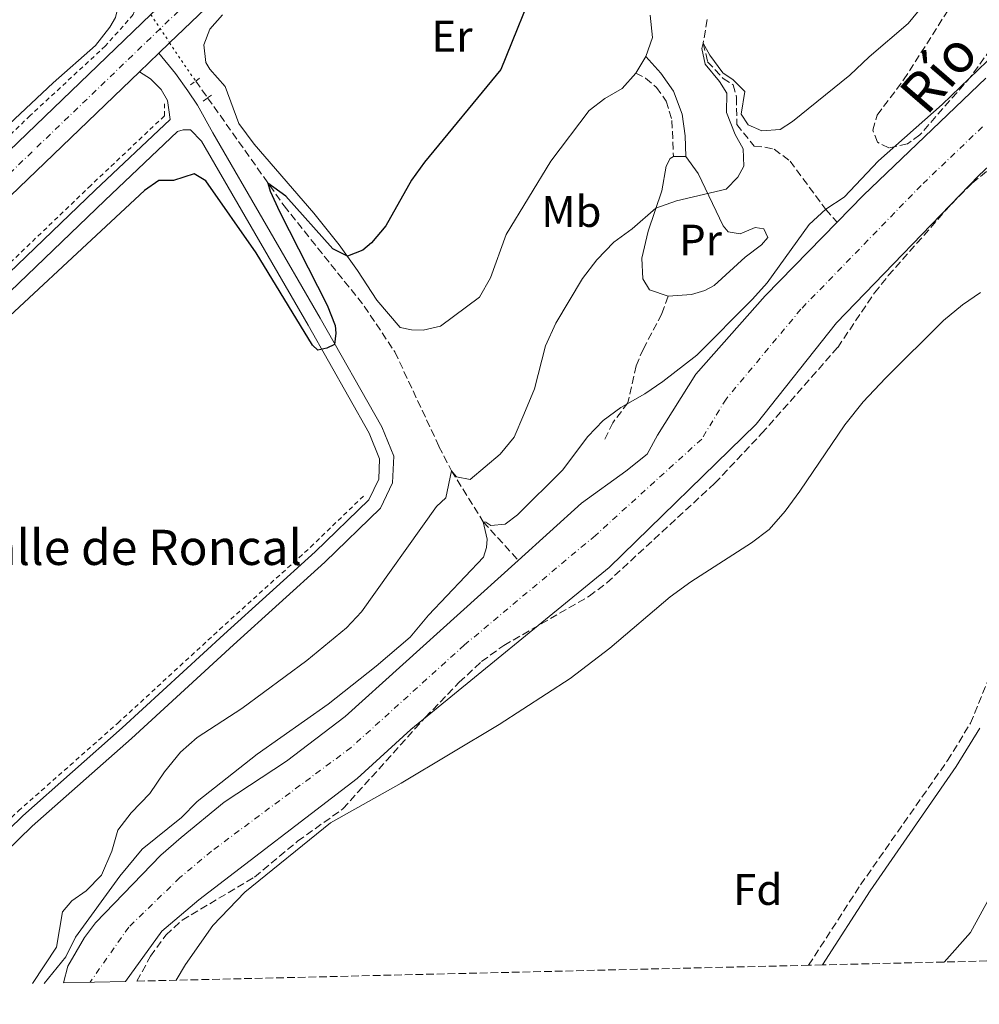
# Model space of a CAD drawing. Units: metres. Extents: x 661974 to 665439, y 4732646 to 4735040.
# Drawn here: x 664549 to 664767, y 4732701 to 4732925 of the extents above; entities that cross this region are included whole.
import ezdxf
from ezdxf.enums import TextEntityAlignment as Align

# ---------------------------------------------------------------- set-up
doc = ezdxf.new("R2010")
doc.units = ezdxf.units.M
doc.header["$MEASUREMENT"] = 0
for name, pattern in [('DGN Style 2', [1.7399219301090239, 1.043953158065414, -0.6959687720436097]), ('DGN Style 3', [2.435890702152634, 1.739921930109024, -0.6959687720436097]), ('DGN Style 4', [2.7856150101045474, 1.391937544087219, -0.6959687720436097, 0.001739921930109024, -0.6959687720436097]), ('DGN Style 5', [1.217945351076317, 0.5219765790327072, -0.6959687720436097])]:
    doc.linetypes.add(name, pattern=pattern)
for name, color, linetype, lineweight in [('Barranco lineal', 142, 'DGN Style 3', 13), ('Barranco lineal no visto', 142, 'DGN Style 5', 0), ('Camino', 7, 'DGN Style 3', 0), ('Carretera', 9, 'Continuous', 0), ('Cauce permanente', 151, 'Continuous', 13), ('Cauce permanente (área)', 142, 'Continuous', 13), ('Complejo', 6, 'Continuous', 0), ('Curva de nivel directora', 30, 'Continuous', 30), ('Curva de nivel intermedia', 30, 'Continuous', 0), ('Eje cauce permanente (área)', 70, 'DGN Style 4', 0), ('Eje de carretera', 7, 'DGN Style 4', 0), ('Etiqueta de uso rústico', 92, 'Continuous', 0), ('Etiqueta de zona arbolada', 92, 'Continuous', 0), ('Límite de complejo', 6, 'Continuous', 13), ('Línea de asfalto', 7, 'Continuous', 13), ('Línea de cambio de uso (parcela vista)', 92, 'Continuous', 0), ('Línea de cuneta (fondo)', 4, 'DGN Style 2', 0), ('Margen derecho', 7, 'Continuous', 0), ('Pontón-alcantarilla (pasos de agua)', 1, 'DGN Style 2', 0), ('Senda', 7, 'DGN Style 3', 0), ('Texto de Cauce (área) pequeño', 142, 'Continuous', 0), ('Texto de Complejos e instalaciones', 6, 'Continuous', 0), ('Zona arbolada', 92, 'DGN Style 3', 0)]:
    doc.layers.add(name, color=color, linetype=linetype, lineweight=lineweight)
doc.styles.add('Style-Arial', font='arial.ttf')

msp = doc.modelspace()

# ---------------------------------------------------------------- linework, layer by layer
at = {"layer": 'Barranco lineal', "color": 142, "linetype": 'DGN Style 3', "lineweight": 13, "extrusion": (0.01358547713593241, -0.01915000836202512, 0.9997243179950779), "elevation": -80981.08337858468, "flags": 128}
msp.add_lwpolyline([(3280549.1396644, 3474702.943816176), (3280549.1396644, 3474698.258882878)], dxfattribs=at)
at = {"layer": 'Barranco lineal', "color": 142, "linetype": 'DGN Style 3', "lineweight": 13}
for points in [[(664705.0999999996, 4732924.539999999, 620.5200000000041), (664704.2300000006, 4732919.17, 620), (664705.2000000002, 4732914.960000001, 620), (664708.7300000006, 4732911.16, 619.6499999999943), (664711.0199999996, 4732909.680000001, 619.6499999999943), (664711.8200000003, 4732906.82, 619.529999999999), (664711.8300000001, 4732900.710000001, 619.4100000000036), (664715.8300000001, 4732895.779999999, 618.9400000000023), (664718.25, 4732895.52, 618.820000000007), (664720.3700000001, 4732895.09, 617.6399999999994), (664723.9699999997, 4732892.350000001, 616.3399999999965), (664732.1100000005, 4732881.350000001, 615), (664734.6500000004, 4732878.449999999, 614.2899999999936)], [(664591.5199999996, 4732906.75, 625.5), (664608.9199999999, 4732882.189999999, 624.8300000000017), (664627.1200000001, 4732859.4, 623.7700000000041), (664634.0999999996, 4732848.970000001, 623.0800000000017), (664644.1299999999, 4732827.51, 621.75), (664646.9400000004, 4732821.960000001, 620), (664654.2000000002, 4732810.369999999, 615), (664662.1600000003, 4732801.58, 614.1600000000036)]]:
    msp.add_polyline3d(points, dxfattribs=at)
at = {"layer": 'Barranco lineal no visto', "color": 142, "linetype": 'DGN Style 5', "lineweight": 0, "extrusion": (0.02810722584956384, -0.04226004075297813, 0.9987112059101961), "elevation": -180708.5871930143, "flags": 128}
msp.add_lwpolyline([(3174445.80576534, 3568261.295138786), (3174445.80576534, 3568253.610953727)], dxfattribs=at)
at = {"layer": 'Barranco lineal no visto', "color": 142, "linetype": 'DGN Style 5', "lineweight": 0, "extrusion": (-0.5276849571190718, -0.3940155256807699, 0.7525293027867752), "elevation": -2215062.974088171, "flags": 128}
msp.add_lwpolyline([(-3394737.794308971, 2532083.515215226), (-3394731.851591833, 2532083.074859688), (-3394727.269338831, 2532082.92301295)], dxfattribs=at)
at = {"layer": 'Camino', "color": 7, "linetype": 'DGN Style 3', "lineweight": 0}
for points in [[(664688.8999999983, 4732912.390000001, 622.6999999999972), (664691.129999999, 4732911.199999999, 622.2500000000001), (664693.600000001, 4732909.120000001, 621.8800000000048), (664695.8299999973, 4732906.029999999, 621.6399999999994), (664697.1200000015, 4732901.580000001, 621.3999999999943), (664697.449999998, 4732893.45, 620.679999999993)], [(664728.1999999996, 4732709.550000003, 616.5599999999978), (664739.999999999, 4732727.830000003, 616.6600000000036), (664759.7600000004, 4732756.060000002, 616.3000000000029), (664764.9999999995, 4732764.550000002, 616.179999999993), (664768.7800000014, 4732773.810000001, 616.1300000000047), (664773.6099999994, 4732788.369999999, 615.9400000000024), (664775.8099999989, 4732792.84, 615.6499999999943), (664776.8700000006, 4732794.210000002, 615.570000000007), (664780.7899999989, 4732797.310000001, 615.5), (664790.239999997, 4732802.189999999, 615.729999999996), (664798.859999998, 4732809, 615.9499999999971), (664810.4400000006, 4732820.620000001, 616.2100000000065), (664812.1000000016, 4732823.910000001, 616.3600000000007), (664812.4200000011, 4732828.640000001, 616.3600000000007), (664811.7199999993, 4732833.590000002, 616.3000000000029), (664809.9800000002, 4732838.830000001, 616.3000000000029), (664803.6399999991, 4732854.850000001, 616.2700000000041), (664803.4299999991, 4732859.870000001, 616.2400000000054)]]:
    msp.add_polyline3d(points, dxfattribs=at)
at = {"layer": 'Carretera', "color": 9, "linetype": 'Continuous', "lineweight": 0}
for points in [[(664708.9499999983, 4733049.640000002, 629.9799999999959), (664675.7300000013, 4733013.410000001, 629.1100000000006), (664648.699999999, 4732983.929999999, 628.4100000000036), (664631.9499999986, 4732966.189999999, 628.2299999999959), (664582.8700000007, 4732919.27, 627.2100000000064), (664580.3799999985, 4732916.890000002, 627.1600000000036), (664575.9899999986, 4732912.680000001, 627.1499999999943), (664521.2100000011, 4732860.06, 627.070000000007)], [(664502.030000001, 4732852.109999999, 627.0200000000041), (664578.6200000016, 4732925.66, 627.1300000000047), (664582.2499999994, 4732929.149999999, 627.1399999999994), (664626.5700000008, 4732971.480000001, 628.1999999999971), (664631.2899999992, 4732976.48, 628.25), (664634.6700000011, 4732980.060000001, 628.2899999999936), (664670.100000001, 4733018.560000001, 629.1399999999994), (664679.5199999999, 4733028.800000001, 629.3699999999953), (664685.1200000013, 4733034.890000002, 629.5099999999948), (664687.4999999995, 4733037.490000002, 629.5399999999936)]]:
    msp.add_polyline3d(points, dxfattribs=at)
at = {"layer": 'Cauce permanente', "color": 151, "linetype": 'Continuous', "lineweight": 13}
msp.add_polyline3d([(664794.4100000003, 4732914.82, 614.320000000007), (664766.9100000003, 4732889.08, 614.320000000007), (664734.5199999996, 4732855.630000001, 614.2299999999959), (664716.29, 4732832.59, 614.1999999999971), (664682.8200000003, 4732799.970000001, 614.1399999999994), (664637.6900000004, 4732763.130000001, 614.1900000000023), (664625.4900000002, 4732752.01, 614.1900000000023), (664589.54, 4732724.4, 614.1999999999971), (664581.1299999999, 4732717.279999999, 614.029999999999), (664572.8099999997, 4732705.869999999, 613.9499999999971), (664558.75, 4732705.539999999, 614), (664559.7000000002, 4732709.310000001, 614.070000000007), (664563.5199999996, 4732715.84, 614.179999999993), (664566.0199999996, 4732719.16, 614.1999999999971), (664580.8499999996, 4732734.539999999, 614.1999999999971), (664585.4600000001, 4732738.630000001, 614.1999999999971), (664595.2699999996, 4732746.600000001, 614.1999999999971), (664609.4500000002, 4732755.970000001, 614.1999999999971), (664622.79, 4732766.100000001, 614.1999999999971), (664662.1600000003, 4732801.58, 614.1600000000036), (664676.5700000003, 4732814.57, 614.1399999999994), (664686.6299999999, 4732821.869999999, 614.1399999999994), (664691.4600000001, 4732825.75, 614.1399999999994), (664693.8399999999, 4732830.050000001, 614.1999999999971), (664702.54, 4732843.949999999, 614.1999999999971), (664718.3300000001, 4732861.720000001, 614.1999999999971), (664734.6500000004, 4732878.449999999, 614.2899999999936), (664740.6600000003, 4732884.609999999, 614.320000000007), (664768.5300000003, 4732911.230000001, 614.320000000007)], dxfattribs=at)
at = {"layer": 'Cauce permanente (área)', "color": 142, "linetype": 'Continuous', "lineweight": 13}
for points in [[(664794.4100000003, 4732914.82, 614.320000000007), (664766.9100000003, 4732889.08, 614.320000000007), (664734.5199999996, 4732855.630000001, 614.2299999999959), (664716.29, 4732832.59, 614.1999999999971), (664682.8200000003, 4732799.970000001, 614.1399999999994), (664637.6900000004, 4732763.130000001, 614.1900000000023), (664625.4900000002, 4732752.01, 614.1900000000023), (664589.54, 4732724.4, 614.1999999999971), (664581.1299999999, 4732717.279999999, 614.029999999999), (664572.8099999997, 4732705.869999999, 613.9499999999971)], [(664734.6500000004, 4732878.449999999, 614.2899999999936), (664740.6600000003, 4732884.609999999, 614.320000000007), (664768.5300000003, 4732911.230000001, 614.320000000007)], [(664662.1600000003, 4732801.58, 614.1600000000036), (664676.5700000003, 4732814.57, 614.1399999999994), (664686.6299999999, 4732821.869999999, 614.1399999999994), (664691.4600000001, 4732825.75, 614.1399999999994), (664693.8399999999, 4732830.050000001, 614.1999999999971), (664702.54, 4732843.949999999, 614.1999999999971), (664718.3300000001, 4732861.720000001, 614.1999999999971), (664734.6500000004, 4732878.449999999, 614.2899999999936)], [(664558.75, 4732705.539999999, 614), (664559.7000000002, 4732709.310000001, 614.070000000007), (664563.5199999996, 4732715.84, 614.179999999993), (664566.0199999996, 4732719.16, 614.1999999999971), (664580.8499999996, 4732734.539999999, 614.1999999999971), (664585.4600000001, 4732738.630000001, 614.1999999999971), (664595.2699999996, 4732746.600000001, 614.1999999999971), (664609.4500000002, 4732755.970000001, 614.1999999999971), (664622.79, 4732766.100000001, 614.1999999999971), (664662.1600000003, 4732801.58, 614.1600000000036)]]:
    msp.add_polyline3d(points, dxfattribs=at)
at = {"layer": 'Complejo', "color": 6, "linetype": 'Continuous', "lineweight": 0}
msp.add_polyline3d([(664530.5899999999, 4732851.869999999, 626.01), (664565.9499999993, 4732885.730000001, 626.37), (664583, 4732901.859999999, 626.5), (664582.6900000013, 4732903.99, 626.5500000000001), (664582.370000001, 4732906.180000001, 626.64), (664580.9200000018, 4732908.67, 626.8200000000002), (664578.5500000007, 4732911.040000001, 626.9400000000002), (664575.9899999984, 4732912.680000001, 627.15), (664580.379999999, 4732916.890000001, 627.1600000000001), (664584.1799999997, 4732912.300000001, 626.7900000000001), (664586.9899999984, 4732908.369999999, 626.49), (664589.1900000013, 4732905.09, 626.52), (664592.6900000013, 4732898.82, 626.4300000000002), (664617.120000001, 4732856.65, 625.23), (664631.129999999, 4732831.92, 624.4400000000002), (664633.8599999994, 4732825.27, 624.4400000000002), (664633.5899999999, 4732819.24, 624.3200000000002), (664630.8099999987, 4732813.460000001, 624.14), (664618.129999999, 4732801.180000001, 623.84), (664597.379999999, 4732782.41, 623.84), (664574.2300000006, 4732761.130000001, 623.6), (664551.6400000006, 4732741.180000001, 623.7800000000001), (664539.1700000018, 4732729.100000001, 623.96)], dxfattribs=at)
at = {"layer": 'Curva de nivel directora', "color": 30, "linetype": 'Continuous', "lineweight": 30, "elevation": 625.0000000000001, "flags": 128}
msp.add_lwpolyline([(664666.9399999998, 4732934.810000001), (664658.169999999, 4732913.220000003), (664640.7999999993, 4732892.150000001), (664637.9099999993, 4732888.070000002), (664632.0599999998, 4732877.62), (664628.7999999988, 4732873.82), (664626.7899999993, 4732872.100000001), (664623.289999999, 4732870.750000002), (664619.9599999986, 4732872.430000001), (664609.2599999988, 4732884.410000001), (664605.24, 4732887.340000001), (664605.7599999985, 4732885.510000001), (664607.8599999995, 4732880.890000001), (664618.7200000003, 4732859.630000002), (664620.5099999984, 4732854.960000002), (664620.6799999983, 4732853.220000001), (664620.3299999996, 4732850.699999999), (664618.650000001, 4732849.850000001), (664616.579999999, 4732849.390000002), (664615.3499999996, 4732850.529999999), (664602.5699999989, 4732871.490000002), (664591.0699999989, 4732887.850000001), (664588.4800000006, 4732889.450000001), (664583.7699999987, 4732887.980000001), (664580.3800000002, 4732887.980000001), (664577.1799999995, 4732885.7), (664534.3699999991, 4732845.970000003)], dxfattribs=at)
at = {"layer": 'Curva de nivel intermedia', "color": 30, "linetype": 'Continuous', "lineweight": 0, "flags": 128}
for points, elevation in [([(664754.0000000001, 4732927.480000001), (664750.8000000016, 4732923.640000001), (664741.9300000002, 4732916.060000001), (664737.5899999995, 4732911.939999999), (664724.5499999993, 4732901.4), (664721.7300000008, 4732899.519999999), (664717.530000001, 4732899.270000001), (664714.4100000006, 4732900.619999998), (664712.8300000003, 4732903.01), (664713.6700000007, 4732908.199999999), (664711.0199999999, 4732910.819999999), (664708.6700000007, 4732912.399999999), (664705.7200000002, 4732916.439999999), (664704.2300000016, 4732919.17), (664703.9099999998, 4732917.960000001), (664704.690000002, 4732914.439999999), (664707.940000002, 4732910.48), (664709.5700000015, 4732907.8), (664709.490000001, 4732903.4), (664711.5000000005, 4732898.4), (664713.3400000001, 4732895.189999999), (664713.4900000021, 4732891.179999999), (664712.0800000017, 4732888.699999998), (664709.4100000005, 4732885.949999998), (664698.180000001, 4732883.310000001), (664693.4600000003, 4732881.65), (664688.0600000002, 4732876.999999999), (664683.9000000004, 4732873.939999999), (664680.0500000014, 4732869.92), (664676.7300000022, 4732865.710000001), (664670.6799999994, 4732855.539999999), (664668.3600000015, 4732850.390000002), (664665.8400000001, 4732840.560000001), (664663.4200000018, 4732834.749999999), (664661.2100000011, 4732829.640000001), (664658.0400000016, 4732825.750000001), (664651.2199999999, 4732819.949999998), (664648.1200000019, 4732820.580000001), (664646.9400000017, 4732821.96), (664645.6699999999, 4732815.810000001), (664643.5800000001, 4732813.84), (664626.4900000021, 4732789.919999998), (664623.060000001, 4732786.269999999), (664614.0399999998, 4732778.84), (664599.2899999998, 4732767.92), (664589.1199999999, 4732761.310000001), (664585.3500000013, 4732758.009999999), (664581.7000000012, 4732753.51), (664578.390000001, 4732748.63), (664574.1599999998, 4732744.210000001), (664571.1199999999, 4732740.26), (664569.7400000008, 4732735.449999999)], 620.0000000000001), ([(664554.3000000003, 4732705.429999999), (664559.24, 4732711.499999999), (664561.4999999997, 4732715.960000001), (664571.5300000012, 4732729.819999998), (664576.6100000017, 4732735.939999999), (664585.5400000013, 4732743.13), (664589.16, 4732746.759999999), (664602.77, 4732757.550000001), (664618.9400000017, 4732768.91), (664629.8300000014, 4732777.529999998), (664637.5700000018, 4732784.149999999), (664641.7400000005, 4732789.160000001), (664654.2500000007, 4732802.289999999), (664654.9700000006, 4732804.489999999), (664655.0900000011, 4732806.45), (664654.2000000017, 4732810.369999998), (664654.8099999997, 4732810.300000001), (664655.9500000017, 4732809.560000001), (664659.2000000017, 4732809.839999998), (664661.9599999998, 4732811.92), (664672.2300000006, 4732822.119999998), (664677.9600000017, 4732829.77), (664681.4400000017, 4732833.369999998), (664685.4800000007, 4732836.369999997), (664690.9400000012, 4732839.439999999), (664695.0499999995, 4732842.279999999), (664702.7400000007, 4732848.23), (664715.4600000011, 4732860.98), (664718.7699999993, 4732864.720000001), (664728.3, 4732877.989999999), (664732.110000001, 4732881.429999999), (664736.2900000009, 4732884.189999999), (664744.0800000004, 4732892.429999998), (664758.5800000001, 4732905.27), (664777.0200000004, 4732922.939999999)], 615), ([(664767.3100000008, 4732862.52), (664763.150000001, 4732859.720000001), (664758.9000000019, 4732856.109999998)], 615), ([(664758.9000000019, 4732856.109999998), (664745.6600000008, 4732843.050000001), (664740.6200000005, 4732837.67), (664736.4500000017, 4732832.38), (664726.2300000002, 4732817.34), (664722.8200000017, 4732812.749999999), (664719.2099999995, 4732808.630000002), (664715.230000001, 4732805.599999998), (664701.4199999997, 4732796.729999999), (664696.7000000014, 4732793.329999999), (664682.9800000017, 4732781.609999998), (664673.9500000017, 4732774.75), (664657.8400000005, 4732764.31), (664635.490000001, 4732750.930000001), (664619.4600000002, 4732741.96), (664600.0000000007, 4732726.189999999), (664592.7200000007, 4732718.550000002), (664586.48, 4732709.729999999), (664584.37, 4732706.15)], 615), ([(664569.7400000008, 4732735.449999999), (664567.4100000017, 4732730), (664563.8700000012, 4732726.48), (664560.6100000001, 4732724.189999999), (664558.4800000021, 4732721.71), (664557.1600000013, 4732713.679999999), (664551.6800000005, 4732705.369999998)], 620.0000000000001), ([(664758.9800000001, 4732710.279999999), (664764.9800000016, 4732716.98), (664769.4400000008, 4732725)], 620.0000000000001)]:
    msp.add_lwpolyline(points, dxfattribs=dict(at, elevation=elevation))
at = {"layer": 'Eje cauce permanente (área)', "color": 70, "linetype": 'DGN Style 4', "lineweight": 0}
msp.add_polyline3d([(664767.7199999997, 4732900.16, 614.320000000007), (664753.79, 4732886.850000001, 614.320000000007), (664726.4299999997, 4732858.680000001, 614.2200000000012), (664709.4199999999, 4732838.27, 614.1999999999971), (664703.8799999999, 4732829.17, 614.1699999999983), (664679.7000000002, 4732807.27, 614.1399999999994), (664649.9299999997, 4732782.359999999, 614.1699999999983), (664624.1399999997, 4732759.060000001, 614.1999999999971), (664592.4100000003, 4732735.5, 614.1999999999971), (664585.2000000002, 4732729.470000001, 614.1999999999971), (664573.5800000001, 4732718.220000001, 614.1100000000006), (664564.7699999996, 4732705.680000001, 613.9799999999959)], dxfattribs=at)
at = {"layer": 'Eje de carretera', "color": 7, "linetype": 'DGN Style 4', "lineweight": 0}
msp.add_polyline3d([(665168.0599999987, 4733598.430000001, 633.6300000000047), (665137.9499999983, 4733556.76, 633.7100000000065), (665036.5000000002, 4733420.15, 632.4199999999984), (665004.6800000002, 4733379.279999999, 631.9700000000012), (664980.69, 4733351.520000001, 631.6699999999983), (664860.4899999986, 4733219.940000001, 630.9100000000036), (664778.1900000017, 4733130.360000002, 630.279999999999), (664742.6499999977, 4733092.190000001, 630.300000000003), (664706.1600000006, 4733052.180000002, 629.8699999999953), (664645.9299999991, 4732986.490000002, 628.4499999999971), (664629.2600000014, 4732968.84, 628.2200000000012), (664584.8799999974, 4732926.45, 627.2200000000013), (664511.6200000016, 4732856.090000001, 627.0399999999937), (664503.3899999994, 4732847.880000001, 627.0200000000041), (664456.0199999993, 4732797.690000001, 626.3000000000029), (664365.5599999992, 4732712.109999999, 626.6499999999943), (664353.3999999977, 4732700.67, 626.5599999999977)], dxfattribs=at)
at = {"layer": 'Límite de complejo', "color": 6, "linetype": 'Continuous', "lineweight": 13, "extrusion": (-0.001186606751585424, -0.001137953172024708, 0.9999986485125846), "elevation": -5547.274201382868, "flags": 128}
msp.add_lwpolyline([(664580.6563155889, 4732913.641876214), (664576.2663068136, 4732909.431873488)], dxfattribs=at)
at = {"layer": 'Límite de complejo', "color": 6, "linetype": 'Continuous', "lineweight": 13}
for points in [[(664530.9400000008, 4732718.790000002, 624.2599999999948), (664539.170000003, 4732729.100000001, 623.9600000000064), (664551.6400000007, 4732741.180000001, 623.779999999999), (664574.2299999995, 4732761.130000001, 623.6000000000058), (664597.3799999993, 4732782.41, 623.8399999999965), (664618.1299999985, 4732801.180000001, 623.8399999999965), (664630.8099999987, 4732813.460000001, 624.1399999999994), (664633.5899999992, 4732819.240000002, 624.320000000007), (664633.8599999996, 4732825.27, 624.4400000000023), (664631.1299999983, 4732831.92, 624.4400000000023), (664617.1200000005, 4732856.650000001, 625.2299999999959), (664592.690000002, 4732898.82, 626.429999999993), (664589.1900000018, 4732905.09, 626.5200000000041), (664586.9899999979, 4732908.369999999, 626.4900000000052), (664584.1800000005, 4732912.300000001, 626.7899999999936), (664580.3799999985, 4732916.890000002, 627.1600000000036)], [(664575.9899999986, 4732912.680000001, 627.1499999999943), (664578.55, 4732911.04, 626.9400000000023), (664580.9200000016, 4732908.670000001, 626.820000000007), (664582.37, 4732906.180000001, 626.6399999999994), (664582.6900000019, 4732903.99, 626.5500000000029), (664583.0000000005, 4732901.86, 626.5), (664565.9499999982, 4732885.730000001, 626.3699999999953), (664530.5899999999, 4732851.87, 626.0099999999948), (664491.32, 4732813.32, 625.7100000000064), (664475.9200000018, 4732798.500000001, 625.0500000000029), (664453.0100000012, 4732776.759999999, 624.8600000000006), (664395.7899999983, 4732721.590000001, 625.3300000000017)]]:
    msp.add_polyline3d(points, dxfattribs=at)
at = {"layer": 'Línea de asfalto', "color": 7, "linetype": 'Continuous', "lineweight": 13}
for points in [[(664530.9400000003, 4732718.790000003, 624.2599999999949), (664539.1700000025, 4732729.100000001, 623.9600000000065), (664551.6400000004, 4732741.180000001, 623.779999999999), (664574.229999999, 4732761.130000002, 623.6000000000058), (664597.3799999988, 4732782.41, 623.8399999999966), (664618.129999998, 4732801.180000002, 623.8399999999966), (664630.8099999982, 4732813.460000002, 624.1399999999995), (664633.5899999987, 4732819.240000002, 624.320000000007), (664633.8599999992, 4732825.27, 624.4400000000023), (664631.1299999978, 4732831.92, 624.4400000000023), (664617.1199999999, 4732856.650000002, 625.2299999999959), (664592.6900000017, 4732898.820000002, 626.4299999999931), (664589.1900000013, 4732905.090000001, 626.5200000000042), (664586.9899999974, 4732908.369999999, 626.4900000000052), (664584.1800000002, 4732912.300000002, 626.7899999999936), (664580.379999998, 4732916.890000002, 627.1600000000036)], [(664575.9899999981, 4732912.680000002, 627.1499999999943), (664578.5499999997, 4732911.040000001, 626.9400000000024), (664580.9200000011, 4732908.670000002, 626.820000000007), (664582.3699999995, 4732906.180000002, 626.6399999999995), (664582.6900000013, 4732903.990000002, 626.550000000003), (664582.9999999999, 4732901.86, 626.5000000000001), (664565.9499999976, 4732885.730000001, 626.3699999999953), (664530.5899999995, 4732851.870000001, 626.0099999999949), (664491.3199999996, 4732813.32, 625.7100000000065), (664475.9200000013, 4732798.500000002, 625.050000000003), (664453.0100000007, 4732776.76, 624.8600000000006), (664395.7899999978, 4732721.590000001, 625.3300000000019)], [(664532.3700000008, 4732725.630000004, 624.1199999999955), (664536.7899999998, 4732731.250000002, 623.9600000000065), (664549.4699999976, 4732743.529999999, 623.779999999999), (664572.0900000001, 4732763.51, 623.6000000000058), (664595.2199999974, 4732784.770000001, 623.8399999999966), (664615.9400000019, 4732803.52, 623.8399999999966), (664628.1700000007, 4732815.359999999, 624.1399999999995), (664630.4200000014, 4732820.040000002, 624.320000000007), (664630.6299999993, 4732824.710000001, 624.4400000000023), (664628.2499999988, 4732830.520000001, 624.4400000000023), (664614.3399999995, 4732855.060000001, 625.2299999999959), (664590.11, 4732896.890000002, 626.4299999999931), (664587.629999999, 4732899.51, 626.5000000000001), (664585.9200000013, 4732899.480000001, 626.5000000000001), (664584.6900000019, 4732899.060000002, 626.5000000000001), (664568.1600000005, 4732883.410000001, 626.3699999999953), (664532.8200000002, 4732849.570000002, 626.0099999999949), (664493.5500000003, 4732811.020000001, 625.7100000000065), (664478.1299999974, 4732796.190000001, 625.050000000003), (664455.219999999, 4732774.439999999, 624.8600000000006), (664397.4200000018, 4732719.240000002, 625.3300000000019)]]:
    msp.add_polyline3d(points, dxfattribs=at)
at = {"layer": 'Línea de cambio de uso (parcela vista)', "color": 92, "linetype": 'Continuous', "lineweight": 0, "extrusion": (-0.003515524296751083, -0.005874831712489752, 0.9999765634459984), "elevation": -29519.1083728806, "flags": 128}
msp.add_lwpolyline([(664689.2316763572, 4732824.404427676), (664686.981584794, 4732820.64436279)], dxfattribs=at)
at = {"layer": 'Línea de cambio de uso (parcela vista)', "color": 92, "linetype": 'Continuous', "lineweight": 0, "extrusion": (0.01071025572538538, -0.000191254563619454, 0.999942625276065), "elevation": 6834.536586730782, "flags": 128}
msp.add_lwpolyline([(664652.6776817177, 4732894.843696956), (664655.4778424272, 4732894.793696956)], dxfattribs=at)
at = {"layer": 'Línea de cambio de uso (parcela vista)', "color": 92, "linetype": 'Continuous', "lineweight": 0}
for points in [[(664489.2300000006, 4732940.27, 630.2100000000064), (664504.5700000003, 4732944.869999999, 629.6100000000006), (664520.3799999999, 4732950.480000001, 628.8500000000058), (664541.2000000002, 4732958.74, 628.2200000000012), (664546.3499999996, 4732959.880000001, 628.1900000000023), (664548.7300000006, 4732959.92, 628.1900000000023), (664553.7699999996, 4732958.850000001, 628.25), (664557.5499999998, 4732956.310000001, 628.070000000007), (664561.8799999999, 4732951.050000001, 627.8899999999994), (664571.1399999997, 4732933.869999999, 627.279999999999), (664571.5700000003, 4732932.050000001, 627.25), (664571.6699999999, 4732929.930000001, 627.1600000000036), (664570.5700000003, 4732925, 627.0399999999936), (664569.25, 4732922.83, 627.070000000007), (664566.04, 4732918.640000001, 626.7100000000064), (664556.3700000001, 4732910.15, 626.8300000000017), (664537.5199999996, 4732892.529999999, 626.7700000000041), (664534.5800000001, 4732890.42, 626.7700000000041), (664532.2599999999, 4732889.359999999, 626.8300000000017)], [(664688.9000000004, 4732912.390000001, 622.6999999999971), (664685.7800000003, 4732908.859999999, 623.179999999993), (664681.8200000003, 4732906.619999999, 623.5800000000017), (664678.3200000003, 4732903.859999999, 623.7299999999959), (664669.54, 4732892.380000001, 623.820000000007), (664659.4400000004, 4732875.65, 623.8500000000058), (664655.8300000001, 4732865.84, 623.7599999999948), (664653.3300000001, 4732861.439999999, 623.7299999999959), (664644.5, 4732854.869999999, 623.7299999999959), (664640.5599999997, 4732853.930000001, 623.7899999999936), (664637.9000000004, 4732853.980000001, 623.8800000000047), (664635.3099999997, 4732854.550000001, 623.9700000000012), (664630.0300000003, 4732860.75, 624.2700000000041), (664625.5999999996, 4732867.52, 624.6300000000047), (664621.4100000003, 4732873.359999999, 625.3000000000029), (664615.6299999999, 4732880.5, 625.6300000000047), (664602.0899999999, 4732896.180000001, 625.8399999999965), (664598.6399999997, 4732900.92, 626.0500000000029), (664595.4800000006, 4732909.350000001, 626.3000000000029), (664592, 4732913.26, 626.3899999999994), (664591.0800000001, 4732914.76, 626.5099999999948), (664590.6200000001, 4732918.82, 626.5399999999936), (664592.0199999996, 4732922.380000001, 626.6300000000047), (664594.8600000005, 4732925.640000001, 626.6900000000023)], [(664692.1200000001, 4732925.52, 623.1499999999943), (664692.6699999999, 4732920.430000001, 622.8800000000047), (664691.1500000004, 4732916.15, 622.7299999999959)], [(664696.25, 4732861.630000001, 618.8699999999953), (664691.9900000002, 4732863.130000001, 618.9900000000052), (664690.4600000001, 4732865.58, 619.0500000000029), (664690.2400000002, 4732870.300000001, 619.2899999999936), (664691.7100000001, 4732876.439999999, 619.7100000000064), (664694.79, 4732885.609999999, 620.2200000000012), (664695.8300000001, 4732891.199999999, 620.5899999999965), (664696.7000000002, 4732892.930000001, 620.6499999999943), (664697.4500000002, 4732893.449999999, 620.679999999993)], [(664700.25, 4732893.4, 620.6499999999943), (664703.0599999997, 4732889.57, 620.3500000000058), (664708.75, 4732877.640000001, 619.4700000000012), (664709.9299999997, 4732876.279999999, 619.4400000000023), (664712.5999999996, 4732875.84, 619.3800000000047), (664716.0199999996, 4732877.26, 619.2599999999948), (664717.9800000006, 4732876.970000001, 619.2899999999936), (664718.9199999999, 4732874.99, 619.3500000000058), (664717.5099999999, 4732873.359999999, 619.320000000007), (664713.7400000002, 4732870.51, 619.1699999999983), (664706.7300000006, 4732864.119999999, 618.8699999999953), (664704.6200000001, 4732862.980000001, 618.8699999999953), (664701.5700000003, 4732862.07, 618.8699999999953), (664696.25, 4732861.630000001, 618.8699999999953)]]:
    msp.add_polyline3d(points, dxfattribs=at)
at = {"layer": 'Línea de cuneta (fondo)', "color": 4, "linetype": 'DGN Style 2', "lineweight": 0}
for points in [[(664576, 4732929.609999999, 626.6199999999953), (664574.6100000005, 4732925.67, 626.7700000000041), (664568.25, 4732918.539999999, 626.679999999993), (664551.1500000004, 4732902.710000001, 626.529999999999), (664534.6100000005, 4732886.689999999, 626.529999999999)], [(664581.6699999999, 4732902.65, 626.1399999999994), (664564.9699999997, 4732886.850000001, 626.0099999999948), (664529.5999999996, 4732852.980000001, 625.6499999999943), (664490.3300000001, 4732814.430000001, 625.3500000000058), (664474.9400000004, 4732799.619999999, 624.6900000000023), (664452.0300000003, 4732777.880000001, 624.5), (664394.7999999998, 4732722.710000001, 624.9700000000012)], [(664531.7000000002, 4732727.16, 624.1000000000058), (664535.6900000004, 4732732.24, 623.9600000000064), (664548.4699999997, 4732744.619999999, 623.779999999999), (664571.0999999996, 4732764.609999999, 623.6000000000058), (664594.2199999997, 4732785.859999999, 623.8399999999965), (664614.9299999997, 4732804.600000001, 623.8399999999965), (664626.9500000002, 4732816.24, 624.1399999999994)]]:
    msp.add_polyline3d(points, dxfattribs=at)
at = {"layer": 'Margen derecho', "color": 7, "linetype": 'Continuous', "lineweight": 0}
for points in [[(664700.2499999986, 4732893.4, 620.6499999999943), (664700.1299999978, 4732898.100000001, 621.0399999999937), (664699.3999999969, 4732903.029999999, 621.300000000003), (664697.469999998, 4732908.300000003, 621.7400000000054), (664694.589999999, 4732912.359999999, 622.1900000000024), (664691.1499999991, 4732916.15, 622.7299999999959)], [(664731.3099999987, 4732709.630000001, 616.5700000000071), (664742.1600000004, 4732726.430000001, 616.6600000000036), (664761.7699999998, 4732754.740000002, 616.3000000000029), (664767.1499999977, 4732763.460000001, 616.179999999993)]]:
    msp.add_polyline3d(points, dxfattribs=at)
at = {"layer": 'Pontón-alcantarilla (pasos de agua)', "color": 1, "linetype": 'DGN Style 2', "lineweight": 0, "elevation": 626.4400000000023, "flags": 128}
for points in [[(664587.6299999999, 4732909.680000001), (664588.8099999997, 4732910.57)], [(664588.8099999997, 4732910.57), (664590.1699999999, 4732911.58)], [(664591.5199999996, 4732906.75), (664592.3899999997, 4732907.4)], [(664581.6699999999, 4732902.65), (664581.6900000004, 4732905.359999999)], [(664590.4699999997, 4732905.980000001), (664591.5199999996, 4732906.75)]]:
    msp.add_lwpolyline(points, dxfattribs=at)
at = {"layer": 'Senda', "color": 7, "linetype": 'DGN Style 3', "lineweight": 0}
msp.add_polyline3d([(664696.2499999999, 4732861.630000002, 618.8699999999955), (664694.7800000012, 4732857.630000001, 618.3600000000007), (664690.6099999984, 4732849.670000002, 616.5399999999937), (664688.9400000008, 4732845.82, 615.8500000000058), (664687.1000000011, 4732837.4, 615.0000000000001), (664683.6700000024, 4732832.880000001, 614.8200000000071), (664681.6000000006, 4732828.650000002, 614.429999999993)], dxfattribs=at)
at = {"layer": 'Zona arbolada', "color": 92, "linetype": 'DGN Style 3', "lineweight": 0}
for points in [[(664771.0099999999, 4732919.76, 619.0500000000029), (664765.1399999997, 4732911.66, 619.0500000000029), (664753.4800000006, 4732898.310000001, 619.0500000000029), (664750.6600000003, 4732896.289999999, 619.1100000000006), (664746.4400000004, 4732895.390000001, 619.2299999999959), (664743.8499999996, 4732896.65, 619.2899999999936), (664742.79, 4732899.390000001, 619.4100000000036), (664743.79, 4732902.83, 619.4700000000012), (664749.7999999998, 4732910.810000001, 619.779999999999), (664760.4699999997, 4732927.550000001, 619.9600000000064), (664779.1600000003, 4732954.779999999, 620.2899999999936)], [(664746.4400000004, 4732895.390000001, 619.2299999999959), (664743.8499999996, 4732896.65, 619.2899999999936), (664742.79, 4732899.390000001, 619.4100000000036), (664743.79, 4732902.83, 619.4700000000012), (664749.7999999998, 4732910.810000001, 619.779999999999), (664760.4699999997, 4732927.550000001, 619.9600000000064), (664779.1600000003, 4732954.779999999, 620.2899999999936)], [(664771.0099999999, 4732919.76, 619.0500000000029), (664765.1399999997, 4732911.66, 619.0500000000029), (664753.4800000006, 4732898.310000001, 619.0500000000029), (664750.6600000003, 4732896.289999999, 619.1100000000006), (664746.4400000004, 4732895.390000001, 619.2299999999959)], [(665029.2800000003, 4732716.689999999, 699.5200000000041), (664731.3099999997, 4732709.630000001, 616.570000000007), (664728.2000000002, 4732709.550000001, 616.5599999999977), (664575.4400000004, 4732705.930000001, 613.9900000000052), (664578.5099999999, 4732711.609999999, 617.4400000000023), (664582.0300000003, 4732716.4, 617.3999999999943), (664585.7100000001, 4732719.800000001, 617.3999999999943), (664602.2000000002, 4732729.600000001, 617.4900000000052), (664611.9800000006, 4732737.77, 617.5800000000017), (664622.2800000003, 4732745.100000001, 617.7100000000064), (664641, 4732765.890000001, 617.5399999999936), (664648.7300000006, 4732773.869999999, 617.4199999999983), (664653.8200000003, 4732778.609999999, 617.3500000000058), (664658.9000000004, 4732782.27, 617.3500000000058), (664678.29, 4732793.449999999, 617.5899999999965), (664682.2800000003, 4732796.470000001, 617.5899999999965), (664706.8600000005, 4732819.130000001, 617.7200000000012), (664717.5099999999, 4732830.42, 617.5899999999965), (664734.7999999998, 4732849.980000001, 617.5899999999965), (664743.2000000002, 4732862.42, 617.5899999999965), (664746.3099999997, 4732866.33, 617.5899999999965), (664760.6500000004, 4732882.600000001, 617.5899999999965), (664765.4100000003, 4732887.369999999, 617.5899999999965), (664776.7800000003, 4732896.57, 617.7100000000064)], [(664575.4400000004, 4732705.930000001, 617.4600000000064), (664578.5099999999, 4732711.609999999, 617.4400000000023), (664582.0300000003, 4732716.4, 617.3999999999943), (664585.7100000001, 4732719.800000001, 617.3999999999943), (664602.2000000002, 4732729.600000001, 617.4900000000052), (664611.9800000006, 4732737.77, 617.5800000000017), (664622.2800000003, 4732745.100000001, 617.7100000000064), (664641, 4732765.890000001, 617.5399999999936), (664648.7300000006, 4732773.869999999, 617.4199999999983), (664653.8200000003, 4732778.609999999, 617.3500000000058), (664658.9000000004, 4732782.27, 617.3500000000058), (664678.29, 4732793.449999999, 617.5899999999965), (664682.2800000003, 4732796.470000001, 617.5899999999965), (664706.8600000005, 4732819.130000001, 617.7200000000012), (664717.5099999999, 4732830.42, 617.5899999999965), (664734.7999999998, 4732849.980000001, 617.5899999999965), (664743.2000000002, 4732862.42, 617.5899999999965), (664746.3099999997, 4732866.33, 617.5899999999965), (664760.6500000004, 4732882.600000001, 617.5899999999965), (664765.4100000003, 4732887.369999999, 617.5899999999965), (664776.7800000003, 4732896.57, 617.7100000000064)]]:
    msp.add_polyline3d(points, dxfattribs=at)

# ---------------------------------------------------------------- texts
at = {"layer": 'Etiqueta de uso rústico', "color": 92, "linetype": 'Continuous', "lineweight": 0, "style": 'Style-Arial'}
for s, p in [('Er', (664647.0954566075, 4732920.760009999, 625.5899999999965)), ('Mb', (664674.2402462416, 4732880.900010003, 622.2100000000064)), ('Pr', (664703.6154566106, 4732874.410010001, 619.4600000000064))]:
    msp.add_text(s, height=7.000000000000002, dxfattribs=at).set_placement(p, align=Align.MIDDLE_CENTER)
at = {"layer": 'Etiqueta de zona arbolada', "color": 92, "linetype": 'Continuous', "lineweight": 0, "style": 'Style-Arial'}
msp.add_text('Fd', height=7.000000000000002, dxfattribs=at).set_placement((664716.6274413657, 4732726.760009999, 616.179999999993), align=Align.MIDDLE_CENTER)
at = {"layer": 'Texto de Cauce (área) pequeño', "color": 142, "linetype": 'Continuous', "lineweight": 0, "style": 'Style-Arial'}
msp.add_text('Río', height=9, rotation=49.23999999999999, dxfattribs=at).set_placement((664755.04, 4732902.460000001, 615.0599999999977))
at = {"layer": 'Texto de Complejos e instalaciones', "color": 6, "linetype": 'Continuous', "lineweight": 0, "style": 'Style-Arial'}
msp.add_text('Polígono Valle de Roncal', height=8, dxfattribs=at).set_placement((664487.5, 4732800.550000001, 624.9900000000052))

doc.saveas('drawing.dxf')
